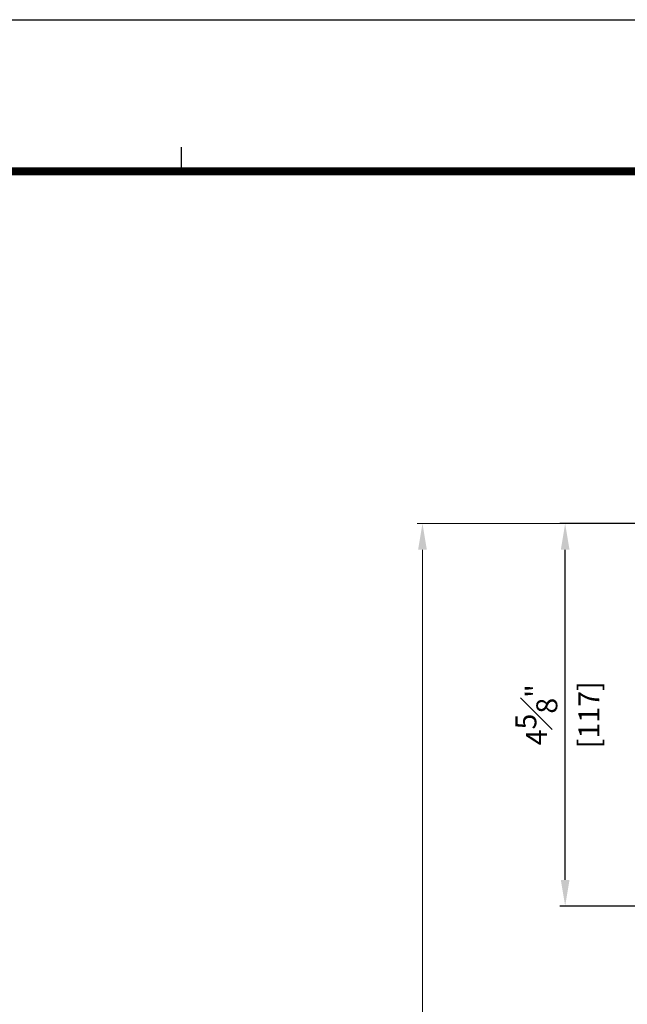
# Model space of a CAD drawing. Units: millimetres. Extents: x 0 to 3222, y 0 to 1485.
# Drawn here: x 910 to 1096, y 1159 to 1460 of the extents above; entities that cross this region are included whole.
import ezdxf

# ---------------------------------------------------------------- set-up
doc = ezdxf.new("R2010")
doc.units = ezdxf.units.MM
doc.header["$LTSCALE"] = 0.122188
doc.layers.get('Defpoints').update_dxf_attribs({"color": 8})
doc.layers.add('E-DIM', color=1, linetype='Continuous')
doc.layers.add('E-FORM', color=3, linetype='Continuous')
doc.layers.add('E-TEXT', color=2, linetype='Continuous', lineweight=20)
doc.styles.add('ROMANS', font='romans.shx', dxfattribs={"width": 0.9})
doc.dimstyles.new('EAGON-inch5', dxfattribs={"dimscale": 1.6, "dimtxt": 4, "dimasz": 5, "dimexe": 1, "dimexo": 2, "dimgap": 1.5, "dimtad": 1, "dimdec": 4, "dimlfac": 0.03937, "dimdsep": 46, "dimlunit": 5, "dimtxsty": 'ROMANS', "dimcen": 1, "dimclrd": 5, "dimclre": 5, "dimclrt": 7, "dimazin": 2, "dimtm": 1e-09, "dimtfac": 1, "dimtdec": 4, "dimtix": 1, "dimtmove": 2, "dimatfit": 3, "dimfxl": 0, "dimfrac": 1, "dimtolj": 1, "dimtzin": 0, "dimlwd": -1, "dimlwe": -1, "dimarcsym": 0})

# ---------------------------------------------------------------- blocks, each defined once
blk = doc.blocks.new('Form EUS_v2')
at = {"layer": 'E-FORM'}
for p, q in [((5526725.9, 2788866.7), (5543523.8, 2788866.7)), ((5534375.9, 2788487.4), (5534375.9, 2788547.3))]:
    blk.add_line(p, q, dxfattribs=at)
at = {"layer": 'E-FORM', "const_width": 20}
blk.add_lwpolyline([(5527185.3, 2777501.8), (5543124.4, 2777501.8), (5543124.4, 2788487.4), (5527185.3, 2788487.4)], close=True, dxfattribs=at)
blk = doc.blocks.new('*D78')
at = {"layer": 'Defpoints', "color": 0, "transparency": 16777216}
for p in [(35796.44, -18507.19), (35678.3, -19579.29), (35786.44, -19579.29)]:
    blk.add_point(p, dxfattribs=at)
at = {"layer": 'E-TEXT', "color": 5, "transparency": 16777216}
for p, q in [((35793.24, -18507.19), (35676.7, -18507.19)), ((35678.3, -18515.19), (35678.3, -19571.29)), ((35783.24, -19579.29), (35676.7, -19579.29))]:
    blk.add_line(p, q, dxfattribs=at)
for points in [[(35679.63, -18515.19), (35676.96, -18515.19), (35678.3, -18507.19)], [(35676.96, -19571.29), (35679.63, -19571.29), (35678.3, -19579.29)]]:
    blk.add_solid(points, dxfattribs=at)
at = {"layer": 'E-TEXT', "color": 7, "transparency": 16777216, "insert": (35672.7, -19043.24), "char_height": 6.4, "attachment_point": 5, "rotation": 90, "style": 'ROMANS'}
blk.add_mtext('\\A1;MODULE DIM.', dxfattribs=at)
blk = doc.blocks.new('*D115')
at = {"layer": 'Defpoints', "color": 0, "transparency": 16777216}
for p in [(35721.92, -18507.19), (35796.44, -18507.19), (35876.44, -18624.19)]:
    blk.add_point(p, dxfattribs=at)
at = {"layer": 'E-DIM', "color": 5, "transparency": 16777216}
for p, q in [((35793.24, -18507.19), (35720.32, -18507.19)), ((35721.92, -18616.19), (35721.92, -18515.19)), ((35873.24, -18624.19), (35720.32, -18624.19))]:
    blk.add_line(p, q, dxfattribs=at)
for points in [[(35723.26, -18515.19), (35720.59, -18515.19), (35721.92, -18507.19)], [(35720.59, -18616.19), (35723.26, -18616.19), (35721.92, -18624.19)]]:
    blk.add_solid(points, dxfattribs=at)
at = {"layer": 'E-DIM', "color": 7, "transparency": 16777216, "char_height": 6.4, "attachment_point": 5, "rotation": 90, "style": 'ROMANS'}
for s, insert in [('\\A1;[117]', (35729.2, -18565.69)), ('\\A1;4{\\H1.000000x;\\S5#8;}"', (35713.12, -18565.69))]:
    blk.add_mtext(s, dxfattribs=dict(at, insert=insert))

msp = doc.modelspace()

# ---------------------------------------------------------------- block references
at = {"layer": 'E-FORM', "linetype": 'Continuous', "xscale": 0.122187719580197, "yscale": 0.122187719580197, "zscale": 0.122187719580197}
msp.add_blockref('Form EUS_v2', (-675273.03539, -339305.26177), dxfattribs=at)

# ---------------------------------------------------------------- dimensions: what is measured, and where the dimension line sits
at = {"layer": 'E-DIM'}
dim = msp.add_linear_dim(base=(1077.04035, 1305.86877, 0), p1=(1231.55291, 1188.86874, 0), p2=(1151.55301, 1305.86877, 0), angle=90, dimstyle='EAGON-inch5', override={"dimpost": '"\\X'}, dxfattribs=at)
dim.commit()
dim.dimension.update_dxf_attribs({"geometry": '*D115', "text_midpoint": (1068.24035, 1247.36875, 0), "insert": (-34644.88216, 19813.05594)})
at = {"layer": 'E-TEXT'}
dim = msp.add_linear_dim(base=(1033.41536, 233.76594), p1=(1151.55301, 1305.86877, 0), p2=(1141.55294, 233.76594, 0), angle=270, text='MODULE DIM.', dimstyle='EAGON-inch5', override={"dimpost": '"\\X'}, dxfattribs=at)
dim.commit()
dim.dimension.update_dxf_attribs({"geometry": '*D78', "text_midpoint": (1027.81536, 769.81735), "insert": (-34644.88216, 19813.05594)})

doc.saveas('drawing.dxf')
